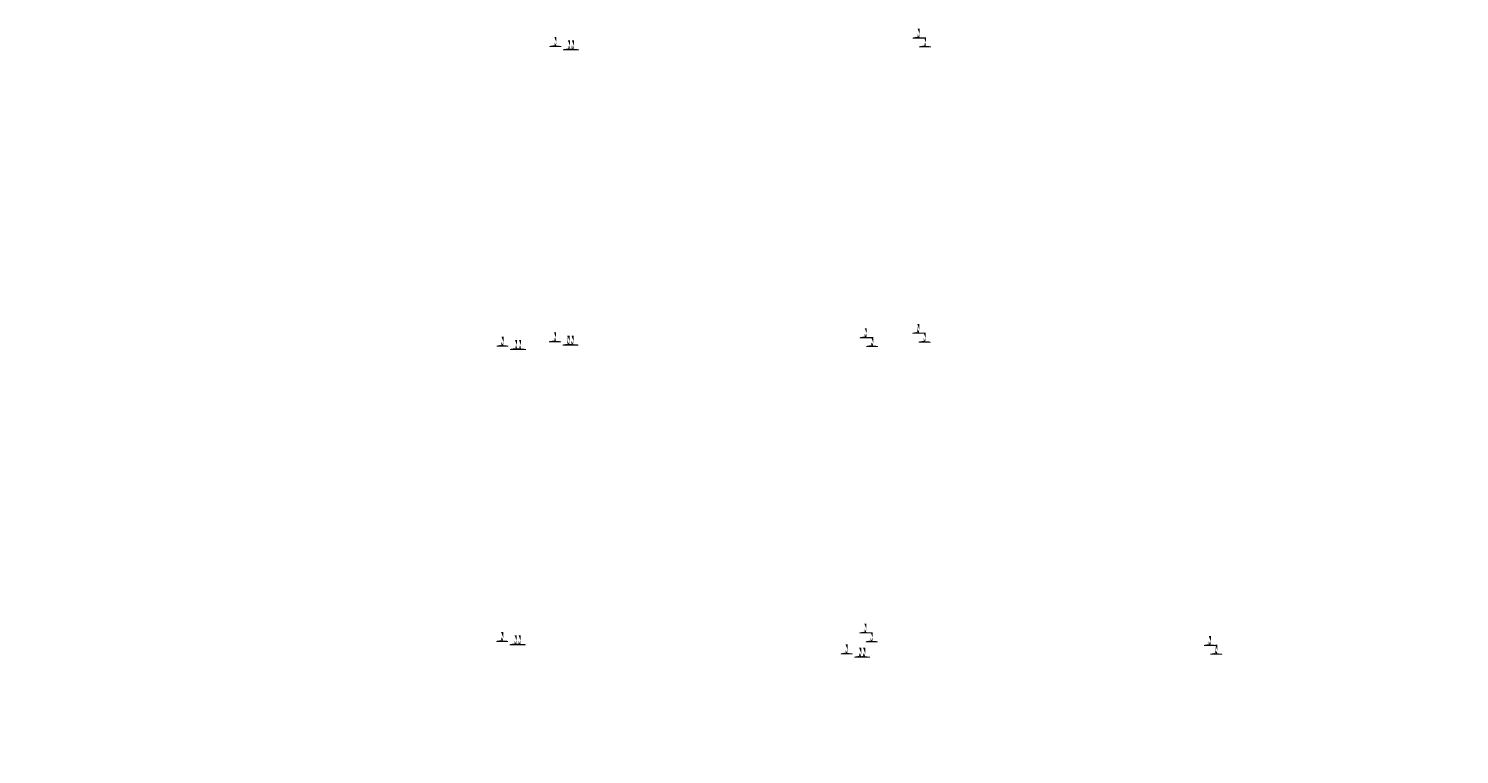
# Model space of a CAD drawing. Extents: x -59933 to 128723, y -53152 to 65210.
# Drawn here: x -9578 to 1252, y 8752 to 14243 of the extents above; entities that cross this region are included whole.
import ezdxf

# ---------------------------------------------------------------- set-up
doc = ezdxf.new("R2010")
doc.units = 0
doc.header["$MEASUREMENT"] = 0
doc.layers.get('0').update_dxf_attribs({"linetype": 'CONTINUOUS'})
doc.layers.add('PLANTA', color=7, linetype='CONTINUOUS')
doc.styles.add('ROMANS', font='romans.shx', dxfattribs={"width": 0.8})
doc.styles.get("Standard").update_dxf_attribs({"font": 'romans.shx'})

msp = doc.modelspace()

# ---------------------------------------------------------------- hatches: boundary and pattern name
h = msp.add_hatch(color=256)
h.paths.add_polyline_path([(-2836.7, 14182.5), (-2836.7, 14197.5)], flags=16)
edge = h.paths.add_edge_path()
edge.add_line((-2886.2, 14168.5), (-2796.2, 14168.5))
edge.add_line((-2796.2, 14168.5), (-2796.2, 14172.5))
edge.add_arc((-2800.2, 14172.5), 4, 360, 446.47855)
edge.add_line((-2799.9, 14176.5), (-2832.7, 14178.5))
edge.add_arc((-2832.7, 14182.5), 4, 180, 270)
edge.add_arc((-2832.7, 14197.5), 4.03, 97.12502, 187.12502)
edge.add_line((-2845.7, 14182.5), (-2845.7, 14197.5))
edge.add_arc((-2849.7, 14197.5), 4.03, 352.87498, 442.87498)
edge.add_line((-2849.2, 14201.5), (-2849.2, 14243.5))
edge.add_line((-2833.2, 14201.5), (-2833.2, 14243.5))
edge.add_line((-2849.2, 14243.5), (-2833.2, 14243.5))
edge.add_line((-2849.7, 14178.5), (-2882.4, 14176.5))
edge.add_arc((-2849.7, 14182.5), 4, 270, 360)
edge.add_arc((-2882.2, 14172.5), 4, 93.52145, 180)
edge.add_line((-2886.2, 14168.5), (-2886.2, 14172.5))
h = msp.add_hatch(color=256)
h.paths.add_polyline_path([(-5586.1, 14118.6), (-5586.1, 14133.6)], flags=16)
edge = h.paths.add_edge_path()
edge.add_line((-5635.6, 14104.6), (-5545.6, 14104.6))
edge.add_line((-5545.6, 14104.6), (-5545.6, 14108.6))
edge.add_arc((-5549.6, 14108.6), 4, 360, 446.47855)
edge.add_line((-5549.3, 14112.6), (-5582.1, 14114.6))
edge.add_arc((-5582.1, 14118.6), 4, 180, 270)
edge.add_arc((-5582.1, 14133.6), 4.03, 97.12502, 187.12502)
edge.add_line((-5595.1, 14118.6), (-5595.1, 14133.6))
edge.add_arc((-5599.1, 14133.6), 4.03, 352.87498, 442.87498)
edge.add_line((-5598.6, 14137.6), (-5598.6, 14179.6))
edge.add_line((-5582.6, 14137.6), (-5582.6, 14179.6))
edge.add_line((-5598.6, 14179.6), (-5582.6, 14179.6))
edge.add_line((-5599.1, 14114.6), (-5631.8, 14112.6))
edge.add_arc((-5599.1, 14118.6), 4, 270, 360)
edge.add_arc((-5631.6, 14108.6), 4, 93.52145, 180)
edge.add_line((-5635.6, 14104.6), (-5635.6, 14108.6))
h = msp.add_hatch(color=256)
h.paths.add_polyline_path([(-5483.6, 14093.6), (-5483.6, 14108.6)], flags=16)
edge = h.paths.add_edge_path()
edge.add_line((-5533.1, 14079.6), (-5443.1, 14079.6))
edge.add_line((-5443.1, 14079.6), (-5443.1, 14083.6))
edge.add_arc((-5447.1, 14083.6), 4, 360, 446.47855)
edge.add_line((-5446.9, 14087.6), (-5479.6, 14089.6))
edge.add_arc((-5479.6, 14093.6), 4, 180, 270)
edge.add_arc((-5479.6, 14108.6), 4.03, 97.12502, 187.12502)
edge.add_line((-5492.6, 14093.6), (-5492.6, 14108.6))
edge.add_arc((-5496.6, 14108.6), 4.03, 352.87498, 442.87498)
edge.add_line((-5496.1, 14112.6), (-5496.1, 14154.6))
edge.add_line((-5480.1, 14112.6), (-5480.1, 14154.6))
edge.add_line((-5496.1, 14154.6), (-5480.1, 14154.6))
edge.add_line((-5496.6, 14089.6), (-5529.4, 14087.6))
edge.add_arc((-5496.6, 14093.6), 4, 270, 360)
edge.add_arc((-5529.1, 14083.6), 4, 93.52145, 180)
edge.add_line((-5533.1, 14079.6), (-5533.1, 14083.6))
h = msp.add_hatch(color=256)
h.paths.add_polyline_path([(-5453.6, 14093.6), (-5453.6, 14108.6)], flags=16)
edge = h.paths.add_edge_path()
edge.add_line((-5503.1, 14079.6), (-5413.1, 14079.6))
edge.add_line((-5413.1, 14079.6), (-5413.1, 14083.6))
edge.add_arc((-5417.1, 14083.6), 4, 360, 446.47855)
edge.add_line((-5416.9, 14087.6), (-5449.6, 14089.6))
edge.add_arc((-5449.6, 14093.6), 4, 180, 270)
edge.add_arc((-5449.6, 14108.6), 4.03, 97.12502, 187.12502)
edge.add_line((-5462.6, 14093.6), (-5462.6, 14108.6))
edge.add_arc((-5466.6, 14108.6), 4.03, 352.87498, 442.87498)
edge.add_line((-5466.1, 14112.6), (-5466.1, 14154.6))
edge.add_line((-5450.1, 14112.6), (-5450.1, 14154.6))
edge.add_line((-5466.1, 14154.6), (-5450.1, 14154.6))
edge.add_line((-5466.6, 14089.6), (-5499.4, 14087.6))
edge.add_arc((-5466.6, 14093.6), 4, 270, 360)
edge.add_arc((-5499.1, 14083.6), 4, 93.52145, 180)
edge.add_line((-5503.1, 14079.6), (-5503.1, 14083.6))
h = msp.add_hatch(color=256)
h.paths.add_polyline_path([(-2788.4, 14116), (-2788.4, 14131)], flags=16)
edge = h.paths.add_edge_path()
edge.add_line((-2837.9, 14102), (-2747.9, 14102))
edge.add_line((-2747.9, 14102), (-2747.9, 14106))
edge.add_arc((-2751.9, 14106), 4, 360, 446.47855)
edge.add_line((-2751.6, 14110), (-2784.4, 14112))
edge.add_arc((-2784.4, 14116), 4, 180, 270)
edge.add_arc((-2784.4, 14131), 4.03, 97.12502, 187.12502)
edge.add_line((-2797.4, 14116), (-2797.4, 14131))
edge.add_arc((-2801.4, 14131), 4.03, 352.87498, 442.87498)
edge.add_line((-2800.9, 14135), (-2800.9, 14177))
edge.add_line((-2784.9, 14135), (-2784.9, 14177))
edge.add_line((-2800.9, 14177), (-2784.9, 14177))
edge.add_line((-2801.4, 14112), (-2834.1, 14110))
edge.add_arc((-2801.4, 14116), 4, 270, 360)
edge.add_arc((-2833.9, 14106), 4, 93.52145, 180)
edge.add_line((-2837.9, 14102), (-2837.9, 14106))
h = msp.add_hatch(color=256)
h.paths.add_polyline_path([(-5589.2, 11884.3), (-5589.2, 11899.3)], flags=16)
edge = h.paths.add_edge_path()
edge.add_line((-5638.7, 11870.3), (-5548.7, 11870.3))
edge.add_line((-5548.7, 11870.3), (-5548.7, 11874.3))
edge.add_arc((-5552.7, 11874.3), 4, 360, 446.47855)
edge.add_line((-5552.4, 11878.3), (-5585.2, 11880.3))
edge.add_arc((-5585.2, 11884.3), 4, 180, 270)
edge.add_arc((-5585.2, 11899.3), 4.03, 97.12502, 187.12502)
edge.add_line((-5598.2, 11884.3), (-5598.2, 11899.3))
edge.add_arc((-5602.2, 11899.3), 4.03, 352.87498, 442.87498)
edge.add_line((-5601.7, 11903.3), (-5601.7, 11945.3))
edge.add_line((-5585.7, 11903.3), (-5585.7, 11945.3))
edge.add_line((-5601.7, 11945.3), (-5585.7, 11945.3))
edge.add_line((-5602.2, 11880.3), (-5634.9, 11878.3))
edge.add_arc((-5602.2, 11884.3), 4, 270, 360)
edge.add_arc((-5634.7, 11874.3), 4, 93.52145, 180)
edge.add_line((-5638.7, 11870.3), (-5638.7, 11874.3))
h = msp.add_hatch(color=256)
h.paths.add_polyline_path([(-5486.7, 11859.3), (-5486.7, 11874.3)], flags=16)
edge = h.paths.add_edge_path()
edge.add_line((-5536.2, 11845.3), (-5446.2, 11845.3))
edge.add_line((-5446.2, 11845.3), (-5446.2, 11849.3))
edge.add_arc((-5450.2, 11849.3), 4, 360, 446.47855)
edge.add_line((-5450, 11853.3), (-5482.7, 11855.3))
edge.add_arc((-5482.7, 11859.3), 4, 180, 270)
edge.add_arc((-5482.7, 11874.3), 4.03, 97.12502, 187.12502)
edge.add_line((-5495.7, 11859.3), (-5495.7, 11874.3))
edge.add_arc((-5499.7, 11874.3), 4.03, 352.87498, 442.87498)
edge.add_line((-5499.2, 11878.3), (-5499.2, 11920.3))
edge.add_line((-5483.2, 11878.3), (-5483.2, 11920.3))
edge.add_line((-5499.2, 11920.3), (-5483.2, 11920.3))
edge.add_line((-5499.7, 11855.3), (-5532.5, 11853.3))
edge.add_arc((-5499.7, 11859.3), 4, 270, 360)
edge.add_arc((-5532.2, 11849.3), 4, 93.52145, 180)
edge.add_line((-5536.2, 11845.3), (-5536.2, 11849.3))
h = msp.add_hatch(color=256)
h.paths.add_polyline_path([(-5456.7, 11859.3), (-5456.7, 11874.3)], flags=16)
edge = h.paths.add_edge_path()
edge.add_line((-5506.2, 11845.3), (-5416.2, 11845.3))
edge.add_line((-5416.2, 11845.3), (-5416.2, 11849.3))
edge.add_arc((-5420.2, 11849.3), 4, 360, 446.47855)
edge.add_line((-5420, 11853.3), (-5452.7, 11855.3))
edge.add_arc((-5452.7, 11859.3), 4, 180, 270)
edge.add_arc((-5452.7, 11874.3), 4.03, 97.12502, 187.12502)
edge.add_line((-5465.7, 11859.3), (-5465.7, 11874.3))
edge.add_arc((-5469.7, 11874.3), 4.03, 352.87498, 442.87498)
edge.add_line((-5469.2, 11878.3), (-5469.2, 11920.3))
edge.add_line((-5453.2, 11878.3), (-5453.2, 11920.3))
edge.add_line((-5469.2, 11920.3), (-5453.2, 11920.3))
edge.add_line((-5469.7, 11855.3), (-5502.5, 11853.3))
edge.add_arc((-5469.7, 11859.3), 4, 270, 360)
edge.add_arc((-5502.2, 11849.3), 4, 93.52145, 180)
edge.add_line((-5506.2, 11845.3), (-5506.2, 11849.3))
h = msp.add_hatch(color=256)
h.paths.add_polyline_path([(-3237, 11915), (-3237, 11930)], flags=16)
edge = h.paths.add_edge_path()
edge.add_line((-3286.5, 11901), (-3196.5, 11901))
edge.add_line((-3196.5, 11901), (-3196.5, 11905))
edge.add_arc((-3200.5, 11905), 4, 360, 446.47855)
edge.add_line((-3200.2, 11909), (-3233, 11911))
edge.add_arc((-3233, 11915), 4, 180, 270)
edge.add_arc((-3233, 11930), 4.03, 97.12502, 187.12502)
edge.add_line((-3246, 11915), (-3246, 11930))
edge.add_arc((-3250, 11930), 4.03, 352.87498, 442.87498)
edge.add_line((-3249.5, 11934), (-3249.5, 11976))
edge.add_line((-3233.5, 11934), (-3233.5, 11976))
edge.add_line((-3249.5, 11976), (-3233.5, 11976))
edge.add_line((-3250, 11911), (-3282.7, 11909))
edge.add_arc((-3250, 11915), 4, 270, 360)
edge.add_arc((-3282.5, 11905), 4, 93.52145, 180)
edge.add_line((-3286.5, 11901), (-3286.5, 11905))
h = msp.add_hatch(color=256)
h.paths.add_polyline_path([(-2839.8, 11948.2), (-2839.8, 11963.2)], flags=16)
edge = h.paths.add_edge_path()
edge.add_line((-2889.3, 11934.2), (-2799.3, 11934.2))
edge.add_line((-2799.3, 11934.2), (-2799.3, 11938.2))
edge.add_arc((-2803.3, 11938.2), 4, 360, 446.47855)
edge.add_line((-2803, 11942.2), (-2835.8, 11944.2))
edge.add_arc((-2835.8, 11948.2), 4, 180, 270)
edge.add_arc((-2835.8, 11963.2), 4.03, 97.12502, 187.12502)
edge.add_line((-2848.8, 11948.2), (-2848.8, 11963.2))
edge.add_arc((-2852.8, 11963.2), 4.03, 352.87498, 442.87498)
edge.add_line((-2852.3, 11967.2), (-2852.3, 12009.2))
edge.add_line((-2836.3, 11967.2), (-2836.3, 12009.2))
edge.add_line((-2852.3, 12009.2), (-2836.3, 12009.2))
edge.add_line((-2852.8, 11944.2), (-2885.5, 11942.2))
edge.add_arc((-2852.8, 11948.2), 4, 270, 360)
edge.add_arc((-2885.3, 11938.2), 4, 93.52145, 180)
edge.add_line((-2889.3, 11934.2), (-2889.3, 11938.2))
h = msp.add_hatch(color=256)
h.paths.add_polyline_path([(-2791.5, 11881.7), (-2791.5, 11896.7)], flags=16)
edge = h.paths.add_edge_path()
edge.add_line((-2841, 11867.7), (-2751, 11867.7))
edge.add_line((-2751, 11867.7), (-2751, 11871.7))
edge.add_arc((-2755, 11871.7), 4, 360, 446.47855)
edge.add_line((-2754.7, 11875.7), (-2787.5, 11877.7))
edge.add_arc((-2787.5, 11881.7), 4, 180, 270)
edge.add_arc((-2787.5, 11896.7), 4.03, 97.12502, 187.12502)
edge.add_line((-2800.5, 11881.7), (-2800.5, 11896.7))
edge.add_arc((-2804.5, 11896.7), 4.03, 352.87498, 442.87498)
edge.add_line((-2804, 11900.7), (-2804, 11942.7))
edge.add_line((-2788, 11900.7), (-2788, 11942.7))
edge.add_line((-2804, 11942.7), (-2788, 11942.7))
edge.add_line((-2804.5, 11877.7), (-2837.2, 11875.7))
edge.add_arc((-2804.5, 11881.7), 4, 270, 360)
edge.add_arc((-2837, 11871.7), 4, 93.52145, 180)
edge.add_line((-2841, 11867.7), (-2841, 11871.7))
h = msp.add_hatch(color=256)
h.paths.add_polyline_path([(-5986.4, 11851.2), (-5986.4, 11866.2)], flags=16)
edge = h.paths.add_edge_path()
edge.add_line((-6035.9, 11837.2), (-5945.9, 11837.2))
edge.add_line((-5945.9, 11837.2), (-5945.9, 11841.1))
edge.add_arc((-5949.9, 11841.1), 4, 360, 446.47855)
edge.add_line((-5949.7, 11845.1), (-5982.4, 11847.2))
edge.add_arc((-5982.4, 11851.2), 4, 180, 270)
edge.add_arc((-5982.4, 11866.2), 4.03, 97.12502, 187.12502)
edge.add_line((-5995.4, 11851.2), (-5995.4, 11866.2))
edge.add_arc((-5999.4, 11866.2), 4.03, 352.87498, 442.87498)
edge.add_line((-5998.9, 11870.2), (-5998.9, 11912.2))
edge.add_line((-5982.9, 11870.2), (-5982.9, 11912.2))
edge.add_line((-5998.9, 11912.2), (-5982.9, 11912.2))
edge.add_line((-5999.4, 11847.2), (-6032.2, 11845.1))
edge.add_arc((-5999.4, 11851.2), 4, 270, 360)
edge.add_arc((-6031.9, 11841.1), 4, 93.52145, 180)
edge.add_line((-6035.9, 11837.2), (-6035.9, 11841.1))
h = msp.add_hatch(color=256)
h.paths.add_polyline_path([(-5883.9, 11826.2), (-5883.9, 11841.2)], flags=16)
edge = h.paths.add_edge_path()
edge.add_line((-5933.4, 11812.2), (-5843.4, 11812.2))
edge.add_line((-5843.4, 11812.2), (-5843.4, 11816.1))
edge.add_arc((-5847.4, 11816.1), 4, 360, 446.47855)
edge.add_line((-5847.2, 11820.1), (-5879.9, 11822.2))
edge.add_arc((-5879.9, 11826.2), 4, 180, 270)
edge.add_arc((-5879.9, 11841.2), 4.03, 97.12502, 187.12502)
edge.add_line((-5892.9, 11826.2), (-5892.9, 11841.2))
edge.add_arc((-5896.9, 11841.2), 4.03, 352.87498, 442.87498)
edge.add_line((-5896.4, 11845.2), (-5896.4, 11887.2))
edge.add_line((-5880.4, 11845.2), (-5880.4, 11887.2))
edge.add_line((-5896.4, 11887.2), (-5880.4, 11887.2))
edge.add_line((-5896.9, 11822.2), (-5929.7, 11820.1))
edge.add_arc((-5896.9, 11826.2), 4, 270, 360)
edge.add_arc((-5929.4, 11816.1), 4, 93.52145, 180)
edge.add_line((-5933.4, 11812.2), (-5933.4, 11816.1))
h = msp.add_hatch(color=256)
h.paths.add_polyline_path([(-5853.9, 11826.2), (-5853.9, 11841.2)], flags=16)
edge = h.paths.add_edge_path()
edge.add_line((-5903.4, 11812.2), (-5813.4, 11812.2))
edge.add_line((-5813.4, 11812.2), (-5813.4, 11816.1))
edge.add_arc((-5817.4, 11816.1), 4, 360, 446.47855)
edge.add_line((-5817.2, 11820.1), (-5849.9, 11822.2))
edge.add_arc((-5849.9, 11826.2), 4, 180, 270)
edge.add_arc((-5849.9, 11841.2), 4.03, 97.12502, 187.12502)
edge.add_line((-5862.9, 11826.2), (-5862.9, 11841.2))
edge.add_arc((-5866.9, 11841.2), 4.03, 352.87498, 442.87498)
edge.add_line((-5866.4, 11845.2), (-5866.4, 11887.2))
edge.add_line((-5850.4, 11845.2), (-5850.4, 11887.2))
edge.add_line((-5866.4, 11887.2), (-5850.4, 11887.2))
edge.add_line((-5866.9, 11822.2), (-5899.7, 11820.1))
edge.add_arc((-5866.9, 11826.2), 4, 270, 360)
edge.add_arc((-5899.4, 11816.1), 4, 93.52145, 180)
edge.add_line((-5903.4, 11812.2), (-5903.4, 11816.1))
h = msp.add_hatch(color=256)
h.paths.add_polyline_path([(-3188.7, 11848.5), (-3188.7, 11863.5)], flags=16)
edge = h.paths.add_edge_path()
edge.add_line((-3238.2, 11834.5), (-3148.2, 11834.5))
edge.add_line((-3148.2, 11834.5), (-3148.2, 11838.5))
edge.add_arc((-3152.2, 11838.5), 4, 360, 446.47855)
edge.add_line((-3151.9, 11842.5), (-3184.7, 11844.5))
edge.add_arc((-3184.7, 11848.5), 4, 180, 270)
edge.add_arc((-3184.7, 11863.5), 4.03, 97.12502, 187.12502)
edge.add_line((-3197.7, 11848.5), (-3197.7, 11863.5))
edge.add_arc((-3201.7, 11863.5), 4.03, 352.87498, 442.87498)
edge.add_line((-3201.2, 11867.5), (-3201.2, 11909.5))
edge.add_line((-3185.2, 11867.5), (-3185.2, 11909.5))
edge.add_line((-3201.2, 11909.5), (-3185.2, 11909.5))
edge.add_line((-3201.7, 11844.5), (-3234.4, 11842.5))
edge.add_arc((-3201.7, 11848.5), 4, 270, 360)
edge.add_arc((-3234.2, 11838.5), 4, 93.52145, 180)
edge.add_line((-3238.2, 11834.5), (-3238.2, 11838.5))
h = msp.add_hatch(color=256)
h.paths.add_polyline_path([(-5989.5, 9616.9), (-5989.5, 9631.9)], flags=16)
edge = h.paths.add_edge_path()
edge.add_line((-6039, 9602.9), (-5949, 9602.9))
edge.add_line((-5949, 9602.9), (-5949, 9606.9))
edge.add_arc((-5953, 9606.9), 4, 360, 446.47855)
edge.add_line((-5952.8, 9610.9), (-5985.5, 9612.9))
edge.add_arc((-5985.5, 9616.9), 4, 180, 270)
edge.add_arc((-5985.5, 9631.9), 4.03, 97.12502, 187.12502)
edge.add_line((-5998.5, 9616.9), (-5998.5, 9631.9))
edge.add_arc((-6002.5, 9631.9), 4.03, 352.87498, 442.87498)
edge.add_line((-6002, 9635.9), (-6002, 9677.9))
edge.add_line((-5986, 9635.9), (-5986, 9677.9))
edge.add_line((-6002, 9677.9), (-5986, 9677.9))
edge.add_line((-6002.5, 9612.9), (-6035.3, 9610.9))
edge.add_arc((-6002.5, 9616.9), 4, 270, 360)
edge.add_arc((-6035, 9606.9), 4, 93.52145, 180)
edge.add_line((-6039, 9602.9), (-6039, 9606.9))
h = msp.add_hatch(color=256)
h.paths.add_polyline_path([(-5887, 9591.9), (-5887, 9606.9)], flags=16)
edge = h.paths.add_edge_path()
edge.add_line((-5936.5, 9577.9), (-5846.5, 9577.9))
edge.add_line((-5846.5, 9577.9), (-5846.5, 9581.9))
edge.add_arc((-5850.5, 9581.9), 4, 360, 446.47855)
edge.add_line((-5850.3, 9585.9), (-5883, 9587.9))
edge.add_arc((-5883, 9591.9), 4, 180, 270)
edge.add_arc((-5883, 9606.9), 4.03, 97.12502, 187.12502)
edge.add_line((-5896, 9591.9), (-5896, 9606.9))
edge.add_arc((-5900, 9606.9), 4.03, 352.87498, 442.87498)
edge.add_line((-5899.5, 9610.9), (-5899.5, 9652.9))
edge.add_line((-5883.5, 9610.9), (-5883.5, 9652.9))
edge.add_line((-5899.5, 9652.9), (-5883.5, 9652.9))
edge.add_line((-5900, 9587.9), (-5932.8, 9585.9))
edge.add_arc((-5900, 9591.9), 4, 270, 360)
edge.add_arc((-5932.5, 9581.9), 4, 93.52145, 180)
edge.add_line((-5936.5, 9577.9), (-5936.5, 9581.9))
h = msp.add_hatch(color=256)
h.paths.add_polyline_path([(-5857, 9591.9), (-5857, 9606.9)], flags=16)
edge = h.paths.add_edge_path()
edge.add_line((-5906.5, 9577.9), (-5816.5, 9577.9))
edge.add_line((-5816.5, 9577.9), (-5816.5, 9581.9))
edge.add_arc((-5820.5, 9581.9), 4, 360, 446.47855)
edge.add_line((-5820.3, 9585.9), (-5853, 9587.9))
edge.add_arc((-5853, 9591.9), 4, 180, 270)
edge.add_arc((-5853, 9606.9), 4.03, 97.12502, 187.12502)
edge.add_line((-5866, 9591.9), (-5866, 9606.9))
edge.add_arc((-5870, 9606.9), 4.03, 352.87498, 442.87498)
edge.add_line((-5869.5, 9610.9), (-5869.5, 9652.9))
edge.add_line((-5853.5, 9610.9), (-5853.5, 9652.9))
edge.add_line((-5869.5, 9652.9), (-5853.5, 9652.9))
edge.add_line((-5870, 9587.9), (-5902.8, 9585.9))
edge.add_arc((-5870, 9591.9), 4, 270, 360)
edge.add_arc((-5902.5, 9581.9), 4, 93.52145, 180)
edge.add_line((-5906.5, 9577.9), (-5906.5, 9581.9))
h = msp.add_hatch(color=256)
h.paths.add_polyline_path([(-3240.1, 9680.8), (-3240.1, 9695.8)], flags=16)
edge = h.paths.add_edge_path()
edge.add_line((-3289.6, 9666.8), (-3199.6, 9666.8))
edge.add_line((-3199.6, 9666.8), (-3199.6, 9670.8))
edge.add_arc((-3203.6, 9670.8), 4, 360, 446.47855)
edge.add_line((-3203.3, 9674.8), (-3236.1, 9676.8))
edge.add_arc((-3236.1, 9680.8), 4, 180, 270)
edge.add_arc((-3236.1, 9695.8), 4.03, 97.12502, 187.12502)
edge.add_line((-3249.1, 9680.8), (-3249.1, 9695.8))
edge.add_arc((-3253.1, 9695.8), 4.03, 352.87498, 442.87498)
edge.add_line((-3252.6, 9699.8), (-3252.6, 9741.8))
edge.add_line((-3236.6, 9699.8), (-3236.6, 9741.8))
edge.add_line((-3252.6, 9741.8), (-3236.6, 9741.8))
edge.add_line((-3253.1, 9676.8), (-3285.8, 9674.8))
edge.add_arc((-3253.1, 9680.8), 4, 270, 360)
edge.add_arc((-3285.6, 9670.8), 4, 93.52145, 180)
edge.add_line((-3289.6, 9666.8), (-3289.6, 9670.8))
h = msp.add_hatch(color=256)
h.paths.add_polyline_path([(-3191.8, 9614.2), (-3191.8, 9629.2)], flags=16)
edge = h.paths.add_edge_path()
edge.add_line((-3241.3, 9600.2), (-3151.3, 9600.2))
edge.add_line((-3151.3, 9600.2), (-3151.3, 9604.2))
edge.add_arc((-3155.3, 9604.2), 4, 360, 446.47855)
edge.add_line((-3155, 9608.2), (-3187.8, 9610.2))
edge.add_arc((-3187.8, 9614.2), 4, 180, 270)
edge.add_arc((-3187.8, 9629.2), 4.03, 97.12502, 187.12502)
edge.add_line((-3200.8, 9614.2), (-3200.8, 9629.2))
edge.add_arc((-3204.8, 9629.2), 4.03, 352.87498, 442.87498)
edge.add_line((-3204.3, 9633.2), (-3204.3, 9675.2))
edge.add_line((-3188.3, 9633.2), (-3188.3, 9675.2))
edge.add_line((-3204.3, 9675.2), (-3188.3, 9675.2))
edge.add_line((-3204.8, 9610.2), (-3237.5, 9608.2))
edge.add_arc((-3204.8, 9614.2), 4, 270, 360)
edge.add_arc((-3237.3, 9604.2), 4, 93.52145, 180)
edge.add_line((-3241.3, 9600.2), (-3241.3, 9604.2))
h = msp.add_hatch(color=256)
h.paths.add_polyline_path([(-632.5, 9586.4), (-632.5, 9601.4)], flags=16)
edge = h.paths.add_edge_path()
edge.add_line((-682, 9572.4), (-592, 9572.4))
edge.add_line((-592, 9572.4), (-592, 9576.4))
edge.add_arc((-596, 9576.4), 4, 360, 446.47855)
edge.add_line((-595.7, 9580.4), (-628.5, 9582.4))
edge.add_arc((-628.5, 9586.4), 4, 180, 270)
edge.add_arc((-628.5, 9601.4), 4.03, 97.12502, 187.12502)
edge.add_line((-641.5, 9586.4), (-641.5, 9601.4))
edge.add_arc((-645.5, 9601.4), 4.03, 352.87498, 442.87498)
edge.add_line((-645, 9605.4), (-645, 9647.4))
edge.add_line((-629, 9605.4), (-629, 9647.4))
edge.add_line((-645, 9647.4), (-629, 9647.4))
edge.add_line((-645.5, 9582.4), (-678.2, 9580.4))
edge.add_arc((-645.5, 9586.4), 4, 270, 360)
edge.add_arc((-678, 9576.4), 4, 93.52145, 180)
edge.add_line((-682, 9572.4), (-682, 9576.4))
h = msp.add_hatch(color=256)
h.paths.add_polyline_path([(-3381.9, 9522.5), (-3381.9, 9537.5)], flags=16)
edge = h.paths.add_edge_path()
edge.add_line((-3431.4, 9508.5), (-3341.4, 9508.5))
edge.add_line((-3341.4, 9508.5), (-3341.4, 9512.5))
edge.add_arc((-3345.4, 9512.5), 4, 360, 446.47855)
edge.add_line((-3345.1, 9516.5), (-3377.9, 9518.5))
edge.add_arc((-3377.9, 9522.5), 4, 180, 270)
edge.add_arc((-3377.9, 9537.5), 4.03, 97.12502, 187.12502)
edge.add_line((-3390.9, 9522.5), (-3390.9, 9537.5))
edge.add_arc((-3394.9, 9537.5), 4.03, 352.87498, 442.87498)
edge.add_line((-3394.4, 9541.5), (-3394.4, 9583.5))
edge.add_line((-3378.4, 9541.5), (-3378.4, 9583.5))
edge.add_line((-3394.4, 9583.5), (-3378.4, 9583.5))
edge.add_line((-3394.9, 9518.5), (-3427.6, 9516.5))
edge.add_arc((-3394.9, 9522.5), 4, 270, 360)
edge.add_arc((-3427.4, 9512.5), 4, 93.52145, 180)
edge.add_line((-3431.4, 9508.5), (-3431.4, 9512.5))
h = msp.add_hatch(color=256)
h.paths.add_polyline_path([(-3279.4, 9497.5), (-3279.4, 9512.5)], flags=16)
edge = h.paths.add_edge_path()
edge.add_line((-3328.9, 9483.5), (-3238.9, 9483.5))
edge.add_line((-3238.9, 9483.5), (-3238.9, 9487.5))
edge.add_arc((-3242.9, 9487.5), 4, 360, 446.47855)
edge.add_line((-3242.7, 9491.5), (-3275.4, 9493.5))
edge.add_arc((-3275.4, 9497.5), 4, 180, 270)
edge.add_arc((-3275.4, 9512.5), 4.03, 97.12502, 187.12502)
edge.add_line((-3288.4, 9497.5), (-3288.4, 9512.5))
edge.add_arc((-3292.4, 9512.5), 4.03, 352.87498, 442.87498)
edge.add_line((-3291.9, 9516.5), (-3291.9, 9558.5))
edge.add_line((-3275.9, 9516.5), (-3275.9, 9558.5))
edge.add_line((-3291.9, 9558.5), (-3275.9, 9558.5))
edge.add_line((-3292.4, 9493.5), (-3325.2, 9491.5))
edge.add_arc((-3292.4, 9497.5), 4, 270, 360)
edge.add_arc((-3324.9, 9487.5), 4, 93.52145, 180)
edge.add_line((-3328.9, 9483.5), (-3328.9, 9487.5))
h = msp.add_hatch(color=256)
h.paths.add_polyline_path([(-3249.4, 9497.5), (-3249.4, 9512.5)], flags=16)
edge = h.paths.add_edge_path()
edge.add_line((-3298.9, 9483.5), (-3208.9, 9483.5))
edge.add_line((-3208.9, 9483.5), (-3208.9, 9487.5))
edge.add_arc((-3212.9, 9487.5), 4, 360, 446.47855)
edge.add_line((-3212.7, 9491.5), (-3245.4, 9493.5))
edge.add_arc((-3245.4, 9497.5), 4, 180, 270)
edge.add_arc((-3245.4, 9512.5), 4.03, 97.12502, 187.12502)
edge.add_line((-3258.4, 9497.5), (-3258.4, 9512.5))
edge.add_arc((-3262.4, 9512.5), 4.03, 352.87498, 442.87498)
edge.add_line((-3261.9, 9516.5), (-3261.9, 9558.5))
edge.add_line((-3245.9, 9516.5), (-3245.9, 9558.5))
edge.add_line((-3261.9, 9558.5), (-3245.9, 9558.5))
edge.add_line((-3262.4, 9493.5), (-3295.2, 9491.5))
edge.add_arc((-3262.4, 9497.5), 4, 270, 360)
edge.add_arc((-3294.9, 9487.5), 4, 93.52145, 180)
edge.add_line((-3298.9, 9483.5), (-3298.9, 9487.5))
h = msp.add_hatch(color=256)
h.paths.add_polyline_path([(-584.2, 9519.9), (-584.2, 9534.9)], flags=16)
edge = h.paths.add_edge_path()
edge.add_line((-633.7, 9505.9), (-543.7, 9505.9))
edge.add_line((-543.7, 9505.9), (-543.7, 9509.9))
edge.add_arc((-547.7, 9509.9), 4, 360, 446.47855)
edge.add_line((-547.4, 9513.9), (-580.2, 9515.9))
edge.add_arc((-580.2, 9519.9), 4, 180, 270)
edge.add_arc((-580.2, 9534.9), 4.03, 97.12502, 187.12502)
edge.add_line((-593.2, 9519.9), (-593.2, 9534.9))
edge.add_arc((-597.2, 9534.9), 4.03, 352.87498, 442.87498)
edge.add_line((-596.7, 9538.9), (-596.7, 9580.9))
edge.add_line((-580.7, 9538.9), (-580.7, 9580.9))
edge.add_line((-596.7, 9580.9), (-580.7, 9580.9))
edge.add_line((-597.2, 9515.9), (-629.9, 9513.9))
edge.add_arc((-597.2, 9519.9), 4, 270, 360)
edge.add_arc((-629.7, 9509.9), 4, 93.52145, 180)
edge.add_line((-633.7, 9505.9), (-633.7, 9509.9))

# ---------------------------------------------------------------- texts
at = {"color": 0, "linetype": 'ByBlock', "char_height": 50, "attachment_point": 5, "rotation": 180}
for insert in [(-1342.1, 13435.9), (-4091.5, 13372.1), (-3989.1, 13347.1), (-3959.1, 13347.1), (-1293.8, 13369.4), (-1742.5, 11168.5), (-1345.2, 11201.7), (-4491.9, 11104.6), (-4389.4, 11079.6), (-4359.4, 11079.6), (-4094.6, 11137.8), (-3992.2, 11112.8), (-3962.2, 11112.8), (-1694.2, 11101.9), (-1296.9, 11135.1), (-1745.5, 8934.2), (-4495, 8870.3), (-4392.5, 8845.3), (-4362.5, 8845.3), (-1697.2, 8867.7)]:
    msp.add_mtext('\\A1;{    }', dxfattribs=dict(at, insert=insert))
at = {"color": 7, "linetype": 'ByBlock', "char_height": 40, "attachment_point": 5, "style": 'ROMANS'}
for insert, rotation in [((-7292.7, 13256.4), 90), ((-7190.3, 13231.4), 90), ((-7160.3, 13231.4), 90), ((-4543.3, 13320.3), 90), ((-4495, 13253.7), 90), ((-7293, 11589.1), 90), ((-4543.6, 11653), 90), ((-7190.5, 11564.1), 90), ((-7160.5, 11564.1), 90), ((-4495.3, 11586.5), 90), ((-5192.3, 11164), 180), ((-2442.9, 11227.9), 180), ((-2394.6, 11161.3), 180), ((-5089.8, 11139), 180), ((-5059.8, 11139), 180), ((-4943.7, 11052.8), 90), ((-4546.4, 11086), 90), ((1251.7, 11146.6), 90), ((-7693.1, 10988.9), 90), ((-7590.6, 10963.9), 90), ((-7560.6, 10963.9), 90), ((-7295.8, 11022.1), 90), ((-7193.4, 10997.1), 90), ((-7163.4, 10997.1), 90), ((-4895.4, 10986.3), 90), ((-4498.1, 11019.5), 90), ((249, 10406), 180), ((-2500.4, 10342.1), 180), ((-2398, 10317.1), 180), ((-2368, 10317.1), 180), ((297.3, 10339.5), 180), ((1251.5, 9479.3), 90), ((-7693.3, 9321.7), 90), ((-7296.1, 9354.9), 90), ((-7193.6, 9329.9), 90), ((-7163.6, 9329.9), 90), ((-4943.9, 9385.6), 90), ((-4895.6, 9319), 90), ((-4546.7, 9418.7), 90), ((-4498.4, 9352.2), 90), ((-7590.8, 9296.7), 90), ((-7560.8, 9296.7), 90), ((-2446, 8993.6), 180), ((-5592.6, 8896.5), 180), ((-5195.4, 8929.7), 180), ((-5092.9, 8904.7), 180), ((-5062.9, 8904.7), 180), ((-2843.2, 8960.4), 180), ((-2794.9, 8893.9), 180), ((-2397.7, 8927.1), 180), ((1248.6, 8912.3), 90), ((-5490.1, 8871.5), 180), ((-5460.1, 8871.5), 180), ((-4946.8, 8818.5), 90), ((-7696.2, 8754.7), 90), ((-4898.5, 8752), 90)]:
    msp.add_mtext('\\A1;', dxfattribs=dict(at, insert=insert, rotation=rotation))
for insert in [(-4862.1, 9042.4), (-3194.8, 9042.1)]:
    msp.add_mtext('\\A1;', dxfattribs=dict(at, insert=insert))
at = {"layer": 'PLANTA', "color": 7, "extrusion": (0, 0, -1), "insert": (-9578.2, 14107), "char_height": 40, "attachment_point": 4, "text_direction": (0, 1, 0)}
msp.add_mtext('\\A1;', dxfattribs=at)
at = {"layer": 'PLANTA', "color": 7, "char_height": 40, "attachment_point": 4, "rotation": 270}
for insert in [(-9391.4, 14146.2), (-6220.8, 13790), (-7122.4, 13662.2), (-8448.7, 13234), (-6214.4, 13230.9), (-1656.3, 13087.2), (578, 13084.1), (-7747.3, 12868.6), (-6019.2, 12844.6), (-5604.2, 12844.6), (-8648.8, 12740.8), (-6920.7, 12716.7), (-6505.7, 12716.7), (-5055.7, 12374.7), (-5957.3, 12246.9)]:
    msp.add_mtext('\\A1;', dxfattribs=dict(at, insert=insert))

doc.saveas('drawing.dxf')
